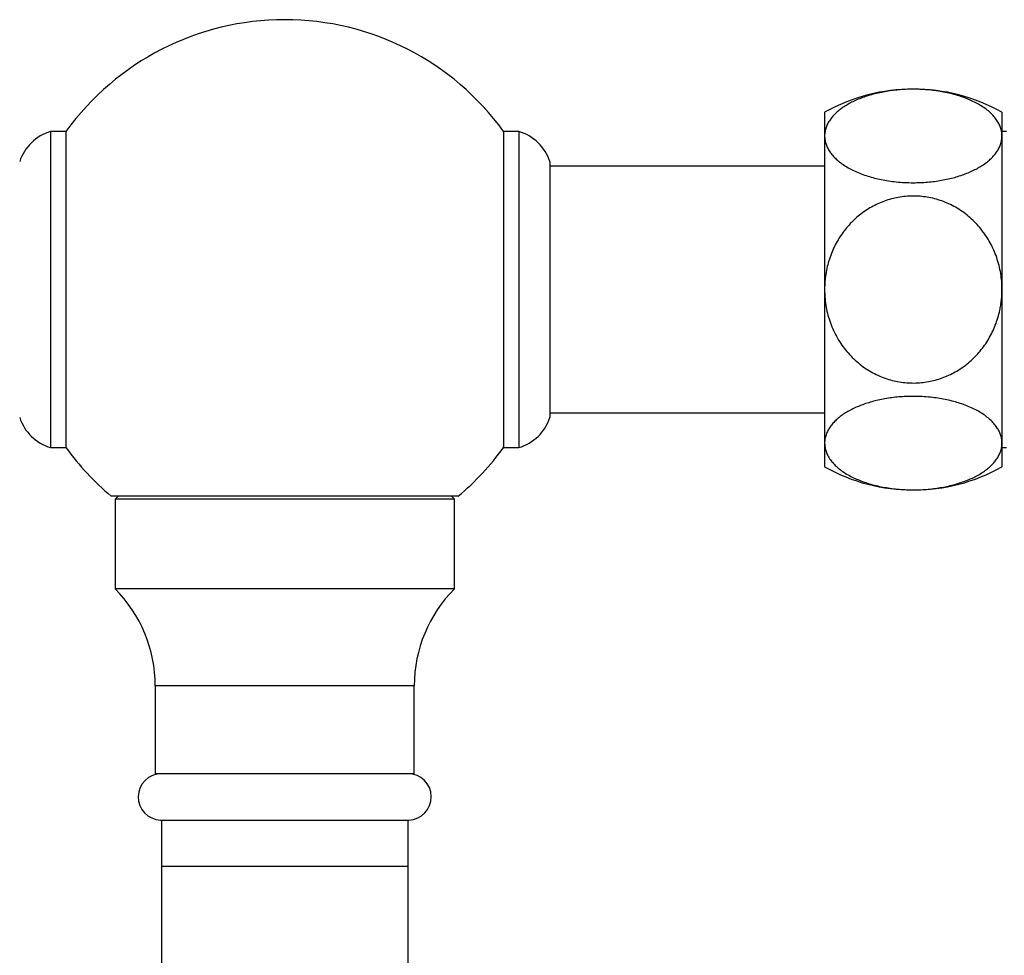
# Paper-space layout "Croisillon goutte d'eau" of a CAD drawing. Units: millimetres. Extents: x 10 to 200, y 13 to 287.
# Drawn here: x 52 to 73, y 180 to 200 of the extents above; entities that cross this region are included whole.
import ezdxf

# ---------------------------------------------------------------- set-up
doc = ezdxf.new("R2010")
doc.units = ezdxf.units.MM

psp = doc.layouts.new("Croisillon goutte d'eau")

# ---------------------------------------------------------------- linework, layer by layer
at = {"color": 7, "linetype": 'Continuous', "lineweight": 25}
for p, q in [((69.611, 197.8003), (69.611, 197.2867)), ((73.4443, 197.8003), (73.4443, 197.2867)), ((53.2163, 197.3836), (52.883, 197.3836)), ((52.883, 197.3836), (52.883, 193.967)), ((53.2163, 197.3836), (53.2163, 193.967)), ((63.0057, 197.3836), (62.6724, 197.3836)), ((62.6724, 197.3836), (62.6724, 193.967)), ((63.0057, 197.3836), (63.0057, 193.967)), ((69.611, 197.2867), (69.611, 193.967)), ((73.5443, 197.3836), (73.4443, 197.3836)), ((73.4443, 197.2867), (73.4443, 193.967)), ((63.6724, 196.7336), (63.6724, 193.967)), ((69.611, 196.6336), (63.6724, 196.6336)), ((52.883, 193.967), (52.883, 190.5503)), ((53.2163, 193.967), (53.2163, 190.5503)), ((62.6724, 193.967), (62.6724, 190.5503)), ((63.0057, 193.967), (63.0057, 190.5503)), ((63.6724, 193.967), (63.6724, 191.2003)), ((69.611, 193.967), (69.611, 190.6472)), ((73.4443, 193.967), (73.4443, 190.6472)), ((63.6724, 191.3003), (69.611, 191.3003)), ((52.883, 190.5503), (53.2163, 190.5503)), ((62.6724, 190.5503), (63.0057, 190.5503)), ((69.611, 190.6472), (69.611, 190.1336)), ((73.4443, 190.6472), (73.4443, 190.1336)), ((73.4443, 190.5503), (73.5443, 190.5503)), ((61.6943, 189.4987), (54.1943, 189.4987)), ((54.3443, 189.4987), (54.2777, 189.432)), ((54.2777, 189.432), (54.2777, 187.4987)), ((61.611, 189.432), (54.2777, 189.432)), ((61.611, 189.432), (61.5443, 189.4987)), ((61.611, 187.4987), (61.611, 189.432)), ((61.611, 187.4987), (54.2777, 187.4987)), ((55.1443, 185.3987), (55.1443, 183.4987)), ((60.7443, 183.4987), (60.7443, 185.3987)), ((60.7443, 183.4987), (55.1443, 183.4987)), ((55.261, 182.4987), (60.6277, 182.4987)), ((55.2777, 182.4987), (55.2777, 181.4987)), ((60.611, 181.4987), (60.611, 182.4987)), ((55.2777, 181.4987), (55.2777, 172.1654)), ((60.611, 172.1654), (60.611, 181.4987))]:
    psp.add_line(p, q, dxfattribs=at)
at = {"color": 1, "linetype": 'Continuous', "lineweight": 25}
for p, q in [((60.7443, 185.3987), (55.1443, 185.3987)), ((55.2777, 181.4987), (57.9443, 181.4987)), ((57.9443, 181.4987), (60.611, 181.4987))]:
    psp.add_line(p, q, dxfattribs=at)
at = {"color": 7, "linetype": 'Continuous', "lineweight": 25}
for centre, radius, start, end in [((57.9443, 193.967), 5.8333, 35.85347, 144.14653), ((71.5277, 194.3767), 3.9236, 60.75825, 119.24175), ((53.1675, 196.425), 1, 106.529, 162.02055), ((62.7212, 196.425), 1, 17.97945, 73.471), ((53.1675, 191.509), 1, 197.97945, 253.471), ((62.7212, 191.509), 1, 286.529, 342.02055), ((57.9443, 193.967), 5.8333, 215.85347, 229.9948), ((57.9443, 193.967), 5.8333, 310.0052, 324.14653), ((71.5277, 193.5572), 3.9236, 240.75825, 299.24175), ((52.1668, 185.3987), 2.9776, 0, 44.85172), ((63.7219, 185.3987), 2.9776, 135.14828, 180), ((55.2777, 182.9986), 0.5001, 90, 268.09032), ((60.611, 182.9986), 0.5001, 271.90968, 90)]:
    psp.add_arc(centre, radius, start, end, dxfattribs=at)
for points, knots in [([(73.4443, 197.2867), (73.4434, 197.3114), (73.4412, 197.3655), (73.422, 197.4489), (73.3877, 197.5369), (73.3378, 197.6242), (73.2732, 197.7085), (73.1952, 197.7889), (73.1041, 197.8652), (72.9985, 197.9381), (72.8821, 198.0047), (72.7573, 198.0644), (72.6253, 198.1175), (72.4824, 198.1651), (72.3343, 198.2052), (72.1831, 198.2378), (72.0307, 198.2631), (71.8725, 198.2819), (71.7138, 198.2935), (71.5558, 198.298), (71.4008, 198.296), (71.2454, 198.2873), (71.093, 198.2721), (70.9445, 198.2506), (70.8007, 198.2232), (70.6606, 198.1896), (70.5258, 198.1501), (70.3985, 198.1054), (70.2782, 198.0554), (70.1654, 198.0002), (70.0606, 197.9399), (69.9652, 197.8752), (69.8797, 197.8062), (69.8046, 197.7331), (69.7405, 197.6562), (69.6885, 197.5762), (69.6487, 197.4931), (69.6224, 197.4077), (69.612, 197.3385), (69.6112, 197.2981), (69.611, 197.2867)], [0, 0, 0, 0, 0.0238892, 0.0525011, 0.0813119, 0.1107587, 0.1404297, 0.1687514, 0.1972825, 0.2264941, 0.2559495, 0.282944, 0.3101416, 0.337997, 0.3660867, 0.3916773, 0.4177566, 0.4438356, 0.4704262, 0.4954409, 0.5205007, 0.5455156, 0.5711622, 0.595778, 0.6203942, 0.6457025, 0.6710113, 0.6960548, 0.721099, 0.7467327, 0.7725367, 0.7984837, 0.8245983, 0.8512275, 0.8780287, 0.9053174, 0.9327833, 0.9607987, 0.9890004, 1, 1, 1, 1]), ([(69.611, 197.2867), (69.6122, 197.2601), (69.6145, 197.2067), (69.6332, 197.1264), (69.6635, 197.0464), (69.7077, 196.965), (69.7664, 196.8837), (69.8415, 196.8022), (69.9314, 196.7235), (70.0338, 196.6503), (70.1462, 196.5833), (70.268, 196.5224), (70.4019, 196.4664), (70.5428, 196.4177), (70.6878, 196.3767), (70.836, 196.3428), (70.9916, 196.3151), (71.1598, 196.2936), (71.3391, 196.2796), (71.5157, 196.275), (71.6819, 196.2785), (71.8359, 196.2883), (71.9896, 196.3048), (72.1389, 196.3277), (72.2839, 196.3567), (72.4227, 196.3914), (72.5568, 196.4322), (72.6836, 196.4785), (72.8032, 196.53), (72.914, 196.5862), (73.0165, 196.6473), (73.1097, 196.713), (73.193, 196.783), (73.2658, 196.8569), (73.3272, 196.9344), (73.3779, 197.0171), (73.4155, 197.1043), (73.4398, 197.1952), (73.4428, 197.2562), (73.4443, 197.2867)], [0, 0, 0, 0, 0.0258171, 0.0517791, 0.0782757, 0.1047719, 0.1334298, 0.1620869, 0.1916429, 0.2211976, 0.2486504, 0.2763099, 0.3046401, 0.3332102, 0.359187, 0.3853566, 0.412145, 0.4391515, 0.4694107, 0.4999914, 0.5247566, 0.5499731, 0.5751898, 0.6008717, 0.6256363, 0.6508327, 0.6760297, 0.701667, 0.7268723, 0.7524955, 0.7781195, 0.8041665, 0.8305014, 0.857006, 0.8840325, 0.9112339, 0.9408038, 0.9704289, 1, 1, 1, 1]), ([(73.4443, 193.967), (73.443, 194.0247), (73.4403, 194.1405), (73.4183, 194.3144), (73.3826, 194.488), (73.3323, 194.6576), (73.2684, 194.8213), (73.1911, 194.9788), (73.0995, 195.1309), (72.9956, 195.273), (72.8815, 195.4034), (72.7577, 195.5223), (72.6219, 195.6311), (72.4796, 195.7252), (72.3329, 195.8044), (72.1837, 195.8689), (72.0275, 195.9208), (71.8697, 195.9579), (71.7117, 195.9806), (71.556, 195.9896), (71.3987, 195.9854), (71.243, 195.9677), (71.0897, 195.9367), (70.9413, 195.8934), (70.7968, 195.8381), (70.6573, 195.771), (70.5238, 195.6923), (70.3968, 195.6029), (70.2765, 195.5028), (70.1635, 195.392), (70.0587, 195.271), (69.9637, 195.1415), (69.8786, 195.0038), (69.8038, 194.858), (69.74, 194.7044), (69.6879, 194.5439), (69.6484, 194.378), (69.625, 194.225), (69.613, 194.0876), (69.6117, 194.0072), (69.611, 193.967)], [0, 0, 0, 0, 0.0279753, 0.0561352, 0.0848809, 0.1138315, 0.1418081, 0.1699817, 0.1987919, 0.2278295, 0.2551823, 0.2827408, 0.3109668, 0.3394313, 0.3653312, 0.3917309, 0.41813, 0.4450539, 0.4702251, 0.4954419, 0.5206129, 0.5464284, 0.5713379, 0.5963348, 0.6213335, 0.6462455, 0.67131, 0.6964172, 0.7214836, 0.7471288, 0.7730525, 0.7990194, 0.8249456, 0.8514515, 0.8783973, 0.9055173, 0.933175, 0.9610141, 0.9805071, 1, 1, 1, 1]), ([(69.611, 193.967), (69.6116, 193.9281), (69.6132, 193.8307), (69.6287, 193.6748), (69.6598, 193.5007), (69.7058, 193.3289), (69.7667, 193.1599), (69.843, 192.9947), (69.9327, 192.8388), (70.0339, 192.694), (70.1459, 192.5602), (70.271, 192.4352), (70.4044, 192.3245), (70.5435, 192.2287), (70.6871, 192.1471), (70.8393, 192.0775), (70.9945, 192.023), (71.1507, 191.9832), (71.3062, 191.9574), (71.4652, 191.945), (71.6228, 191.9465), (71.7777, 191.9613), (71.9294, 191.9886), (72.0797, 192.029), (72.226, 192.082), (72.3669, 192.1467), (72.5014, 192.2225), (72.6308, 192.31), (72.753, 192.4081), (72.8678, 192.5168), (72.9738, 192.6349), (73.0711, 192.7624), (73.1587, 192.8987), (73.2361, 193.0433), (73.3025, 193.1955), (73.3571, 193.3542), (73.3944, 193.4997), (73.4186, 193.629), (73.4333, 193.7407), (73.4426, 193.8535), (73.4438, 193.9291), (73.4443, 193.967)], [0, 0, 0, 0, 0.0188232, 0.0472406, 0.0758526, 0.1045039, 0.1333606, 0.1628804, 0.1926363, 0.2204375, 0.2484473, 0.277135, 0.3060655, 0.332388, 0.3589072, 0.3860596, 0.4134362, 0.4385594, 0.4641526, 0.4897456, 0.515828, 0.5404736, 0.5651194, 0.5904774, 0.6158357, 0.6404858, 0.6655573, 0.6906294, 0.7161303, 0.7414709, 0.7672302, 0.7929903, 0.8191738, 0.8456997, 0.8723966, 0.8996197, 0.9270195, 0.9451374, 0.9633822, 0.9816271, 1, 1, 1, 1]), ([(73.4443, 190.6472), (73.4431, 190.6742), (73.4408, 190.7282), (73.4216, 190.8088), (73.3913, 190.8885), (73.3473, 190.9696), (73.2879, 191.0515), (73.2119, 191.1333), (73.1222, 191.2116), (73.0203, 191.2845), (72.9072, 191.3517), (72.7841, 191.4129), (72.6507, 191.4684), (72.5107, 191.5168), (72.3652, 191.5578), (72.2157, 191.5918), (72.0609, 191.6191), (71.8941, 191.6405), (71.716, 191.6543), (71.5385, 191.6589), (71.3717, 191.6553), (71.2167, 191.6453), (71.0639, 191.6288), (70.9147, 191.606), (70.7699, 191.5769), (70.6304, 191.5418), (70.4971, 191.5011), (70.3703, 191.455), (70.251, 191.4033), (70.1398, 191.3467), (70.0379, 191.2858), (69.9446, 191.2202), (69.8613, 191.15), (69.7884, 191.0755), (69.7275, 190.9984), (69.6772, 190.9163), (69.6399, 190.8296), (69.6156, 190.7388), (69.6125, 190.6777), (69.611, 190.6472)], [0, 0, 0, 0, 0.0261564, 0.0523884, 0.078619, 0.1047735, 0.133827, 0.1629922, 0.192152, 0.221198, 0.2491479, 0.2772091, 0.305265, 0.3332078, 0.3596429, 0.3861805, 0.4127154, 0.4391467, 0.4695679, 0.4999889, 0.5251623, 0.5504272, 0.5756931, 0.6008679, 0.6260214, 0.6512619, 0.6765053, 0.7016626, 0.7272431, 0.7529078, 0.7785763, 0.8041621, 0.8308836, 0.8576917, 0.8845035, 0.91123, 0.9408011, 0.9704276, 1, 1, 1, 1]), ([(69.611, 190.6472), (69.612, 190.6226), (69.6142, 190.5684), (69.6334, 190.485), (69.6676, 190.397), (69.7176, 190.3097), (69.7821, 190.2254), (69.8602, 190.145), (69.9513, 190.0687), (70.0569, 189.9958), (70.1733, 189.9292), (70.298, 189.8695), (70.4301, 189.8164), (70.573, 189.7688), (70.7211, 189.7288), (70.8717, 189.6963), (71.024, 189.6709), (71.1822, 189.652), (71.341, 189.6405), (71.4981, 189.6359), (71.6531, 189.6379), (71.809, 189.6466), (71.9622, 189.6619), (72.1107, 189.6833), (72.2544, 189.7107), (72.3946, 189.7443), (72.5292, 189.7837), (72.6568, 189.8285), (72.777, 189.8784), (72.89, 189.9337), (72.9948, 189.994), (73.0901, 190.0587), (73.1757, 190.1278), (73.2507, 190.2008), (73.3148, 190.2777), (73.3669, 190.3578), (73.4066, 190.4409), (73.4329, 190.5262), (73.4433, 190.5954), (73.4441, 190.6359), (73.4443, 190.6472)], [0, 0, 0, 0, 0.0238892, 0.052501, 0.0813117, 0.1107585, 0.1404294, 0.168751, 0.1972821, 0.2264936, 0.255949, 0.2829434, 0.310141, 0.3379963, 0.3660859, 0.3916765, 0.4174552, 0.4438349, 0.4704254, 0.4951551, 0.5200597, 0.545516, 0.5711626, 0.595695, 0.6203947, 0.6456149, 0.6710118, 0.6959733, 0.7210995, 0.7467332, 0.7725372, 0.7984841, 0.8245986, 0.8512278, 0.878029, 0.9053176, 0.9327834, 0.9607987, 0.9890004, 1, 1, 1, 1])]:
    psp.add_open_spline(points, degree=3, knots=knots, dxfattribs=at)

doc.saveas('drawing.dxf')
